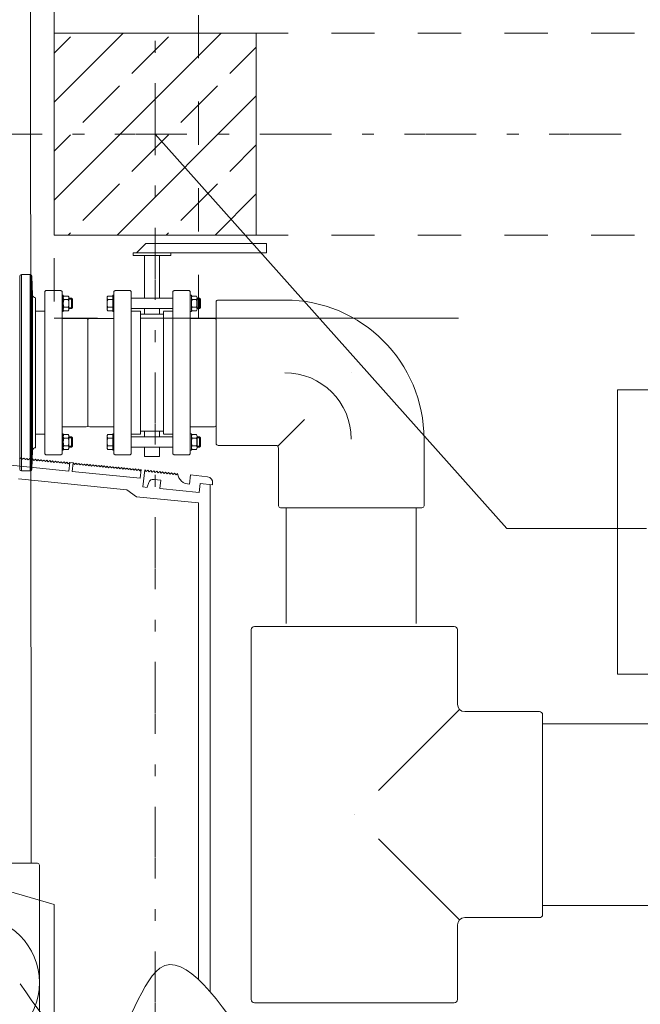
# Model space of a CAD drawing. Extents: x -23970 to 31145, y -1203 to 5494.
# Drawn here: x 1021 to 1129, y 1953 to 2123 of the extents above; entities that cross this region are included whole.
import ezdxf

# ---------------------------------------------------------------- set-up
doc = ezdxf.new("R2010")
doc.units = 0
doc.header["$LTSCALE"] = 100
doc.header["$MEASUREMENT"] = 0
for name, pattern in [('DASHEAD3', [0.15, 0.075, -0.075]), ('DASHEDX2', [1.5, 1, -0.5]), ('PUNKTOWA2', [0.249721, 0.088194, -0.052917, 0.020416, -0.052917, 0.035278, 0])]:
    doc.linetypes.add(name, pattern=pattern)
doc.layers.add('Podkład', color=251, linetype='Continuous', lineweight=5)

msp = doc.modelspace()

# ---------------------------------------------------------------- hatches: boundary and pattern name
at = {"layer": 'Podkład', "linetype": 'Continuous'}
h = msp.add_hatch(dxfattribs=at)
h.set_pattern_fill('BETON_ZBROJONY', color=256, scale=0.1, style=0, pattern_type=2)
h.set_pattern_definition([(45, (-51105.689, -87987.154), (-8.4852814, 8.4852814), []), (45, (-51109.932, -87982.911), (-8.4852814, 8.4852814), [9, -3])])
h.paths.add_polyline_path([(1027.19, 2085.82), (1062.19, 2085.82), (1062.19, 2120.82), (1027.19, 2120.82)], flags=0)

# ---------------------------------------------------------------- linework, layer by layer
at = {"layer": 'Podkład', "linetype": 'PUNKTOWA2'}
for p, q in [((1044.69, 699.28), (1044.69, 3220.14)), ((815.69, 2103.32), (2796.22, 2103.32))]:
    msp.add_line(p, q, dxfattribs=at)
at = {"layer": 'Podkład', "linetype": 'DASHEAD3'}
for p, q in [((1027.19, 3116.82), (1027.19, 2071.46)), ((1052.19, 2071.46), (1052.19, 3091.82)), ((1027.19, 2071.46), (1052.19, 2071.46))]:
    msp.add_line(p, q, dxfattribs=at)
at = {"layer": 'Podkład', "linetype": 'Continuous', "lineweight": 9}
for p, q in [((1023.08, 2135.6), (1023.21, 1977)), ((1043.05, 2084.4), (1041.48, 2082.79)), ((1063.97, 2084.4), (1043.05, 2084.4)), ((1063.97, 2082.78), (1063.97, 2084.4)), ((1040.89, 2082.78), (1040.89, 2082.28)), ((1040.89, 2082.78), (1063.97, 2082.78)), ((1040.89, 2082.28), (1047.39, 2082.28)), ((1042.84, 2082.28), (1042.84, 2074.88)), ((1045.44, 2082.28), (1045.44, 2074.88)), ((1047.39, 2082.28), (1047.39, 2082.78)), ((1021.21, 2078.69), (1021.21, 2045.27)), ((1023.03, 2078.98), (1021.51, 2078.98)), ((1021.51, 2078.98), (1021.51, 2044.98)), ((1023.03, 2078.98), (1023.03, 2044.98)), ((1023.44, 2075.46), (1023.33, 2078.69)), ((1023.33, 2078.69), (1023.33, 2045.27)), ((1023.39, 2075.27), (1023.38, 2075.61)), ((1023.44, 2074.65), (1023.44, 2075.46)), ((1023.94, 2048.98), (1023.94, 2074.98)), ((1025.74, 2076.23), (1025.54, 2076.03)), ((1025.54, 2076.03), (1025.54, 2047.93)), ((1025.74, 2076.23), (1028.34, 2076.23)), ((1028.54, 2076.03), (1028.34, 2076.23)), ((1028.54, 2076.03), (1028.54, 2047.93)), ((1028.54, 2075.39), (1028.76, 2075.39)), ((1028.76, 2075.39), (1028.76, 2072.57)), ((1029.62, 2075.25), (1028.86, 2075.25)), ((1029.73, 2073.01), (1029.73, 2074.95)), ((1030.18, 2074.88), (1029.73, 2074.88)), ((1029.73, 2074.72), (1030.34, 2074.72)), ((1030.18, 2074.88), (1030.34, 2074.72)), ((1030.18, 2074.88), (1030.18, 2073.08)), ((1030.34, 2074.72), (1030.34, 2073.24)), ((1036.36, 2074.95), (1036.36, 2073.01)), ((1036.46, 2075.25), (1037.33, 2075.25)), ((1037.54, 2075.39), (1037.33, 2075.39)), ((1037.33, 2075.39), (1037.33, 2072.57)), ((1037.54, 2076.03), (1037.74, 2076.23)), ((1037.54, 2047.93), (1037.54, 2076.03)), ((1037.74, 2076.23), (1040.34, 2076.23)), ((1040.34, 2076.23), (1040.54, 2076.03)), ((1040.54, 2047.93), (1040.54, 2076.03)), ((1047.74, 2074.88), (1040.54, 2074.88)), ((1047.94, 2076.23), (1047.74, 2076.03)), ((1047.74, 2047.93), (1047.74, 2076.03)), ((1050.54, 2076.23), (1047.94, 2076.23)), ((1050.74, 2076.03), (1050.54, 2076.23)), ((1050.74, 2047.93), (1050.74, 2076.03)), ((1050.74, 2075.39), (1050.96, 2075.39)), ((1050.96, 2075.39), (1050.96, 2072.57)), ((1051.82, 2075.25), (1051.06, 2075.25)), ((1051.93, 2073.01), (1051.93, 2074.95)), ((1052.38, 2074.88), (1051.93, 2074.88)), ((1051.93, 2074.72), (1052.54, 2074.72)), ((1052.38, 2074.88), (1052.54, 2074.72)), ((1052.38, 2074.88), (1052.38, 2073.08)), ((1052.54, 2074.72), (1052.54, 2073.24)), ((1023.44, 2067.62), (1023.44, 2074.51)), ((1029.62, 2074.64), (1028.86, 2074.64)), ((1029.62, 2073.32), (1028.86, 2073.32)), ((1029.73, 2073.24), (1030.34, 2073.24)), ((1030.18, 2073.08), (1029.73, 2073.08)), ((1030.18, 2073.08), (1030.34, 2073.24)), ((1036.46, 2074.64), (1037.33, 2074.64)), ((1036.46, 2073.32), (1037.33, 2073.32)), ((1047.74, 2073.08), (1040.54, 2073.08)), ((1042.84, 2073.08), (1042.84, 2072.13)), ((1045.44, 2073.08), (1045.44, 2072.13)), ((1051.82, 2074.64), (1051.06, 2074.64)), ((1051.82, 2073.32), (1051.06, 2073.32)), ((1051.93, 2073.24), (1052.54, 2073.24)), ((1052.38, 2073.08), (1051.93, 2073.08)), ((1052.38, 2073.08), (1052.54, 2073.24)), ((1067.14, 2074.58), (1055.59, 2074.58)), ((1025.54, 2072.63), (1023.94, 2072.63)), ((1023.94, 2051.33), (1023.94, 2072.63)), ((1028.54, 2072.57), (1028.76, 2072.57)), ((1028.54, 2071.38), (1032.74, 2071.38)), ((1028.86, 2072.7), (1029.62, 2072.7)), ((1037.54, 2071.38), (1033.34, 2071.38)), ((1037.33, 2072.7), (1036.46, 2072.7)), ((1037.54, 2072.57), (1037.33, 2072.57)), ((1040.54, 2072.63), (1042.14, 2072.63)), ((1042.14, 2072.63), (1042.14, 2051.83)), ((1042.14, 2072.13), (1046.14, 2072.13)), ((1047.74, 2072.63), (1046.14, 2072.63)), ((1046.14, 2051.38), (1046.14, 2072.58)), ((1046.14, 2051.83), (1046.14, 2072.13)), ((1050.74, 2072.57), (1050.96, 2072.57)), ((1050.74, 2071.38), (1054.94, 2071.38)), ((1051.06, 2072.7), (1051.82, 2072.7)), ((1046.14, 2071.23), (1046.14, 2052.73)), ((1023.44, 2057.37), (1023.44, 2066.59)), ((1078.64, 2061.98), (1078.65, 2061.98)), ((1023.44, 2056.33), (1023.44, 2049.45)), ((1028.54, 2052.58), (1032.74, 2052.58)), ((1037.54, 2052.58), (1033.34, 2052.58)), ((1050.74, 2052.58), (1054.94, 2052.58)), ((1065.91, 2049.25), (1070.57, 2053.9)), ((1025.54, 2051.33), (1023.94, 2051.33)), ((1028.54, 2051.39), (1028.76, 2051.39)), ((1028.76, 2048.57), (1028.76, 2051.39)), ((1028.86, 2051.25), (1029.62, 2051.25)), ((1029.73, 2050.95), (1029.73, 2049.01)), ((1030.18, 2050.88), (1029.73, 2050.88)), ((1030.18, 2049.08), (1030.18, 2050.88)), ((1030.18, 2050.88), (1030.34, 2050.72)), ((1036.36, 2049.01), (1036.36, 2050.95)), ((1037.33, 2051.25), (1036.46, 2051.25)), ((1037.33, 2048.57), (1037.33, 2051.39)), ((1037.54, 2051.39), (1037.33, 2051.39)), ((1040.54, 2051.33), (1042.14, 2051.33)), ((1047.74, 2050.88), (1040.54, 2050.88)), ((1042.14, 2051.83), (1046.14, 2051.83)), ((1042.14, 2051.83), (1042.14, 2051.33)), ((1042.84, 2051.83), (1042.84, 2050.88)), ((1045.44, 2051.83), (1045.44, 2050.88)), ((1047.74, 2051.33), (1046.14, 2051.33)), ((1050.74, 2051.39), (1050.96, 2051.39)), ((1050.96, 2048.57), (1050.96, 2051.39)), ((1051.06, 2051.25), (1051.82, 2051.25)), ((1051.93, 2050.95), (1051.93, 2049.01)), ((1052.38, 2050.88), (1051.93, 2050.88)), ((1052.38, 2049.08), (1052.38, 2050.88)), ((1052.38, 2050.88), (1052.54, 2050.72)), ((1023.44, 2049.31), (1023.44, 2048.5)), ((1029.62, 2050.64), (1028.86, 2050.64)), ((1029.62, 2049.32), (1028.86, 2049.32)), ((1029.73, 2050.72), (1030.34, 2050.72)), ((1029.73, 2049.24), (1030.34, 2049.24)), ((1030.18, 2049.08), (1030.34, 2049.24)), ((1030.34, 2049.24), (1030.34, 2050.72)), ((1036.46, 2050.64), (1037.33, 2050.64)), ((1036.46, 2049.32), (1037.33, 2049.32)), ((1051.82, 2050.64), (1051.06, 2050.64)), ((1051.82, 2049.32), (1051.06, 2049.32)), ((1051.93, 2050.72), (1052.54, 2050.72)), ((1051.93, 2049.24), (1052.54, 2049.24)), ((1052.38, 2049.08), (1052.54, 2049.24)), ((1052.54, 2049.24), (1052.54, 2050.72)), ((1065.59, 2049.38), (1055.59, 2049.38)), ((1091.24, 2050.48), (1091.24, 2038.93)), ((1023.44, 2048.5), (1023.33, 2045.27)), ((1023.38, 2048.35), (1023.39, 2048.69)), ((1025.74, 2047.73), (1025.54, 2047.93)), ((1028.34, 2047.73), (1025.74, 2047.73)), ((1028.54, 2047.93), (1028.34, 2047.73)), ((1028.54, 2048.57), (1028.76, 2048.57)), ((1029.62, 2048.7), (1028.86, 2048.7)), ((1030.18, 2049.08), (1029.73, 2049.08)), ((1036.46, 2048.7), (1037.33, 2048.7)), ((1037.54, 2048.57), (1037.33, 2048.57)), ((1037.54, 2047.93), (1037.74, 2047.73)), ((1040.34, 2047.73), (1037.74, 2047.73)), ((1040.34, 2047.73), (1040.54, 2047.93)), ((1047.74, 2049.08), (1040.54, 2049.08)), ((1042.84, 2049.08), (1042.84, 2047.48)), ((1042.84, 2047.48), (1045.44, 2047.48)), ((1045.44, 2049.08), (1045.44, 2047.48)), ((1047.94, 2047.73), (1047.74, 2047.93)), ((1047.94, 2047.73), (1050.54, 2047.73)), ((1050.74, 2047.93), (1050.54, 2047.73)), ((1050.74, 2048.57), (1050.96, 2048.57)), ((1051.82, 2048.7), (1051.06, 2048.7)), ((1052.38, 2049.08), (1051.93, 2049.08)), ((1066.04, 2048.93), (1066.04, 2038.93)), ((1029.72, 2044.94), (1017.92, 2046.13)), ((1021.46, 2047.24), (1021.2, 2047.03)), ((1021.7, 2046.98), (1021.46, 2047.24)), ((1021.95, 2047.19), (1021.7, 2046.98)), ((1022.19, 2046.93), (1021.95, 2047.19)), ((1022.45, 2047.14), (1022.19, 2046.93)), ((1022.69, 2046.88), (1022.45, 2047.14)), ((1022.94, 2047.09), (1022.69, 2046.88)), ((1023.19, 2046.83), (1022.94, 2047.09)), ((1023.44, 2047.04), (1023.19, 2046.83)), ((1023.68, 2046.78), (1023.44, 2047.04)), ((1023.94, 2046.99), (1023.68, 2046.78)), ((1024.18, 2046.74), (1023.94, 2046.99)), ((1024.43, 2046.95), (1024.18, 2046.74)), ((1024.67, 2046.69), (1024.43, 2046.95)), ((1024.93, 2046.9), (1024.67, 2046.69)), ((1025.17, 2046.64), (1024.93, 2046.9)), ((1025.42, 2046.85), (1025.17, 2046.64)), ((1025.66, 2046.59), (1025.42, 2046.85)), ((1025.92, 2046.8), (1025.66, 2046.59)), ((1026.16, 2046.54), (1025.92, 2046.8)), ((1026.41, 2046.75), (1026.16, 2046.54)), ((1026.66, 2046.49), (1026.41, 2046.75)), ((1026.91, 2046.7), (1026.66, 2046.49)), ((1027.15, 2046.44), (1026.91, 2046.7)), ((1027.41, 2046.65), (1027.15, 2046.44)), ((1027.65, 2046.4), (1027.41, 2046.65)), ((1027.9, 2046.6), (1027.65, 2046.4)), ((1028.14, 2046.35), (1027.9, 2046.6)), ((1028.4, 2046.56), (1028.14, 2046.35)), ((1028.64, 2046.3), (1028.4, 2046.56)), ((1028.89, 2046.51), (1028.64, 2046.3)), ((1029.13, 2046.25), (1028.89, 2046.51)), ((1029.39, 2046.46), (1029.13, 2046.25)), ((1029.63, 2046.2), (1029.39, 2046.46)), ((1029.88, 2046.41), (1029.63, 2046.2)), ((1029.89, 2046.43), (1029.72, 2044.94)), ((1030.48, 2046.37), (1029.89, 2046.43)), ((1030.48, 2046.37), (1030.31, 2044.88)), ((1030.7, 2046.1), (1030.46, 2046.35)), ((1030.95, 2046.31), (1030.7, 2046.1)), ((1031.19, 2046.05), (1030.95, 2046.31)), ((1031.45, 2046.26), (1031.19, 2046.05)), ((1031.69, 2046), (1031.45, 2046.26)), ((1031.94, 2046.21), (1031.69, 2046)), ((1032.18, 2045.95), (1031.94, 2046.21)), ((1032.43, 2046.16), (1032.18, 2045.95)), ((1032.67, 2045.91), (1032.43, 2046.16)), ((1032.92, 2046.12), (1032.67, 2045.91)), ((1033.16, 2045.86), (1032.92, 2046.12)), ((1033.41, 2046.07), (1033.16, 2045.86)), ((1033.65, 2045.81), (1033.41, 2046.07)), ((1033.91, 2046.02), (1033.65, 2045.81)), ((1034.14, 2045.76), (1033.91, 2046.02)), ((1034.4, 2045.97), (1034.14, 2045.76)), ((1034.64, 2045.72), (1034.4, 2045.97)), ((1034.89, 2045.93), (1034.64, 2045.72)), ((1035.13, 2045.67), (1034.89, 2045.93)), ((1035.38, 2045.88), (1035.13, 2045.67)), ((1035.62, 2045.62), (1035.38, 2045.88)), ((1035.87, 2045.83), (1035.62, 2045.62)), ((1036.11, 2045.57), (1035.87, 2045.83)), ((1036.36, 2045.78), (1036.11, 2045.57)), ((1036.6, 2045.52), (1036.36, 2045.78)), ((1036.86, 2045.73), (1036.6, 2045.52)), ((1037.1, 2045.48), (1036.86, 2045.73)), ((1037.35, 2045.69), (1037.1, 2045.48)), ((1037.59, 2045.43), (1037.35, 2045.69)), ((1023.03, 2044.98), (1021.51, 2044.98)), ((1030.31, 2044.88), (1042.1, 2043.73)), ((1037.84, 2045.64), (1037.59, 2045.43)), ((1038.08, 2045.38), (1037.84, 2045.64)), ((1038.33, 2045.59), (1038.08, 2045.38)), ((1038.57, 2045.33), (1038.33, 2045.59)), ((1038.82, 2045.54), (1038.57, 2045.33)), ((1039.06, 2045.29), (1038.82, 2045.54)), ((1039.32, 2045.5), (1039.06, 2045.29)), ((1039.56, 2045.24), (1039.32, 2045.5)), ((1039.81, 2045.45), (1039.56, 2045.24)), ((1040.05, 2045.19), (1039.81, 2045.45)), ((1040.3, 2045.4), (1040.05, 2045.19)), ((1040.54, 2045.14), (1040.3, 2045.4)), ((1040.79, 2045.35), (1040.54, 2045.14)), ((1041.03, 2045.1), (1040.79, 2045.35)), ((1041.28, 2045.31), (1041.03, 2045.1)), ((1041.52, 2045.05), (1041.28, 2045.31)), ((1041.78, 2045.26), (1041.52, 2045.05)), ((1042.02, 2045), (1041.78, 2045.26)), ((1042.27, 2045.21), (1042.02, 2045)), ((1042.1, 2043.73), (1042.27, 2045.23)), ((1042.53, 2042.18), (1042.86, 2045.15)), ((1043.11, 2044.87), (1042.86, 2045.14)), ((1043.38, 2045.08), (1043.11, 2044.87)), ((1043.63, 2044.82), (1043.38, 2045.08)), ((1043.9, 2045.02), (1043.63, 2044.82)), ((1044.15, 2044.76), (1043.9, 2045.02)), ((1044.42, 2044.96), (1044.15, 2044.76)), ((1044.67, 2044.7), (1044.42, 2044.96)), ((1044.94, 2044.91), (1044.67, 2044.7)), ((1045.19, 2044.64), (1044.94, 2044.91)), ((1045.46, 2044.85), (1045.19, 2044.64)), ((1045.71, 2044.58), (1045.46, 2044.85)), ((1045.97, 2044.79), (1045.71, 2044.58)), ((1046.22, 2044.53), (1045.97, 2044.79)), ((1046.49, 2044.73), (1046.22, 2044.53)), ((1046.74, 2044.47), (1046.49, 2044.73)), ((1047.01, 2044.67), (1046.74, 2044.47)), ((1047.26, 2044.41), (1047.01, 2044.67)), ((1047.53, 2044.62), (1047.26, 2044.41)), ((1047.78, 2044.35), (1047.53, 2044.62)), ((1048.05, 2044.56), (1047.78, 2044.35)), ((1048.3, 2044.29), (1048.05, 2044.56)), ((1048.57, 2044.5), (1048.3, 2044.29)), ((1050.81, 2044.26), (1050.63, 2042.68)), ((1050.81, 2044.26), (1053.74, 2043.93)), ((1039.76, 2041.71), (1020.99, 2043.61)), ((1043.31, 2042.12), (1043.56, 2042.95)), ((1045.67, 2043.36), (1044.48, 2043.5)), ((1045.66, 2043.37), (1045.5, 2041.89)), ((1052.48, 2042.77), (1052.31, 2041.23)), ((1054.59, 2042.53), (1052.48, 2042.77)), ((1054.19, 1954.72), (1054.19, 2042.57)), ((1054.62, 2042.83), (1054.59, 2042.53)), ((1041.47, 2040.49), (1039.76, 2041.71)), ((1043.31, 2042.1), (1042.53, 2042.18)), ((1052.31, 2041.23), (1045.5, 2041.89)), ((1052.19, 2039.45), (1041.47, 2040.49)), ((1052.19, 1969.83), (1052.19, 2039.45)), ((1067.39, 2038.58), (1067.39, 2018.55)), ((1089.89, 2038.58), (1089.89, 2018.55)), ((1061.33, 1953.36), (1061.33, 2017.46)), ((1097.03, 2017.46), (1097.03, 2004.52)), ((1097.4, 2003.63), (1083.38, 1989.61)), ((1111.23, 2003.26), (1098.29, 2003.26)), ((1111.78, 2001.16), (1169.85, 2001.16)), ((931.65, 1997.78), (1027.19, 1969.83)), ((1079.18, 1985.41), (1079.18, 1985.41)), ((1079.18, 1985.38), (1079.18, 1985.38)), ((1083.38, 1981.21), (1097.4, 1967.19)), ((1024.64, 1976.64), (1024.64, 1935.94)), ((1027.19, 1969.83), (1027.19, 1948.13)), ((1027.19, 1969.83), (1027.19, 1963.8)), ((1052.19, 1956.84), (1052.19, 1969.83)), ((1052.19, 1963.8), (1052.19, 1969.83)), ((1111.78, 1969.66), (1169.85, 1969.66)), ((1111.23, 1967.56), (1098.29, 1967.56)), ((1097.03, 1953.36), (1097.03, 1966.3))]:
    msp.add_line(p, q, dxfattribs=at)
at = {"layer": 'Podkład', "linetype": 'DASHEAD3', "lineweight": 9}
for p, q in [((2552.69, 2120.82), (1058.69, 2120.82)), ((2552.69, 2085.82), (1058.69, 2085.82))]:
    msp.add_line(p, q, dxfattribs=at)
at = {"layer": 'Podkład', "linetype": 'Continuous'}
for p, q in [((1023.36, 2076.65), (1023.36, 2076.71)), ((1023.36, 2076.71), (1023.37, 2076.65)), ((1023.36, 2076.5), (1023.36, 2076.65)), ((1023.37, 2076.25), (1023.36, 2076.5)), ((1023.37, 2076.65), (1023.38, 2076.5)), ((1023.38, 2076.5), (1023.39, 2076.25)), ((1023.37, 2075.95), (1023.37, 2076.25)), ((1023.38, 2075.61), (1023.37, 2075.95)), ((1023.39, 2076.25), (1023.4, 2075.95)), ((1023.41, 2074.96), (1023.39, 2075.27)), ((1023.4, 2075.95), (1023.41, 2075.61)), ((1023.41, 2075.61), (1023.42, 2075.27)), ((1023.42, 2074.72), (1023.41, 2074.96)), ((1023.42, 2075.27), (1023.43, 2074.96)), ((1023.43, 2074.56), (1023.42, 2074.72)), ((1023.43, 2074.96), (1023.44, 2074.72)), ((1023.44, 2074.72), (1023.44, 2074.56)), ((1023.44, 2074.56), (1023.43, 2074.51)), ((1023.43, 2074.51), (1023.43, 2074.56)), ((1055.24, 2073.23), (1055.24, 2074.23)), ((1055.24, 2050.73), (1055.24, 2073.23)), ((1033.04, 2069.98), (1033.04, 2071.08)), ((1033.04, 2071.08), (1033.04, 2069.98)), ((1033.04, 2053.98), (1033.04, 2069.98)), ((1033.04, 2069.98), (1033.04, 2053.98)), ((1055.24, 2071.08), (1055.24, 2069.98)), ((1055.24, 2069.98), (1055.24, 2053.98)), ((1023.36, 2068.27), (1023.37, 2068.51)), ((1023.36, 2067.96), (1023.36, 2068.27)), ((1023.36, 2067.62), (1023.36, 2067.96)), ((1023.37, 2068.67), (1023.38, 2068.72)), ((1023.37, 2068.51), (1023.37, 2068.67)), ((1023.38, 2068.72), (1023.39, 2068.67)), ((1023.39, 2068.67), (1023.41, 2068.51)), ((1023.41, 2068.51), (1023.42, 2068.27)), ((1023.42, 2068.27), (1023.43, 2067.96)), ((1023.43, 2067.96), (1023.43, 2067.62)), ((1023.37, 2067.28), (1023.36, 2067.62)), ((1023.38, 2066.98), (1023.37, 2067.28)), ((1023.39, 2066.73), (1023.38, 2066.98)), ((1023.4, 2066.58), (1023.39, 2066.73)), ((1023.41, 2066.52), (1023.4, 2066.58)), ((1023.42, 2066.58), (1023.41, 2066.52)), ((1023.43, 2066.73), (1023.42, 2066.58)), ((1023.43, 2067.62), (1023.44, 2067.28)), ((1023.44, 2066.98), (1023.43, 2066.73)), ((1023.44, 2067.28), (1023.44, 2066.98)), ((1124.78, 2059.04), (1181.18, 2059.04)), ((1124.78, 2009.76), (1124.78, 2059.04)), ((1023.36, 2056.33), (1023.37, 2056.67)), ((1023.36, 2055.99), (1023.36, 2056.33)), ((1023.36, 2055.69), (1023.36, 2055.99)), ((1023.37, 2056.67), (1023.38, 2056.98)), ((1023.38, 2056.98), (1023.39, 2057.22)), ((1023.39, 2057.22), (1023.4, 2057.38)), ((1023.4, 2057.38), (1023.41, 2057.43)), ((1023.41, 2057.43), (1023.42, 2057.38)), ((1023.42, 2057.38), (1023.43, 2057.22)), ((1023.43, 2055.99), (1023.42, 2055.69)), ((1023.43, 2057.22), (1023.44, 2056.98)), ((1023.44, 2056.67), (1023.43, 2056.33)), ((1023.43, 2056.33), (1023.43, 2055.99)), ((1023.44, 2056.98), (1023.44, 2056.67)), ((1023.37, 2055.44), (1023.36, 2055.69)), ((1023.37, 2055.29), (1023.37, 2055.44)), ((1023.38, 2055.23), (1023.37, 2055.29)), ((1023.39, 2055.29), (1023.38, 2055.23)), ((1023.41, 2055.44), (1023.39, 2055.29)), ((1023.42, 2055.69), (1023.41, 2055.44)), ((1033.04, 2052.88), (1033.04, 2053.98)), ((1033.04, 2053.98), (1033.04, 2052.88)), ((1055.24, 2053.98), (1055.24, 2052.88)), ((1023.41, 2049), (1023.42, 2049.24)), ((1023.42, 2049.24), (1023.43, 2049.4)), ((1023.43, 2049.45), (1023.44, 2049.4)), ((1023.43, 2049.4), (1023.43, 2049.45)), ((1023.44, 2049.24), (1023.43, 2049)), ((1023.44, 2049.4), (1023.44, 2049.24)), ((1055.24, 2049.73), (1055.24, 2050.73)), ((1023.36, 2047.46), (1023.37, 2047.7)), ((1023.36, 2047.3), (1023.36, 2047.46)), ((1023.37, 2048.01), (1023.38, 2048.35)), ((1023.37, 2047.7), (1023.37, 2048.01)), ((1023.38, 2047.46), (1023.37, 2047.3)), ((1023.39, 2047.7), (1023.38, 2047.46)), ((1023.39, 2048.69), (1023.41, 2049)), ((1023.4, 2048.01), (1023.39, 2047.7)), ((1023.41, 2048.35), (1023.4, 2048.01)), ((1023.42, 2048.69), (1023.41, 2048.35)), ((1023.43, 2049), (1023.42, 2048.69)), ((1023.36, 2047.25), (1023.36, 2047.3)), ((1023.37, 2047.3), (1023.36, 2047.25)), ((1066.39, 2038.58), (1067.39, 2038.58)), ((1067.39, 2038.58), (1089.89, 2038.58)), ((1089.89, 2038.58), (1090.89, 2038.58)), ((1061.88, 2018.01), (1063.43, 2018.01)), ((1063.43, 2018.01), (1094.93, 2018.01)), ((1094.93, 2018.01), (1096.48, 2018.01)), ((1181.18, 2009.76), (1124.78, 2009.76)), ((1111.78, 2002.71), (1111.78, 2001.16)), ((1111.78, 2001.16), (1111.78, 1969.66)), ((1023.21, 1976.99), (1003.21, 1976.99)), ((1024.29, 1976.99), (1023.21, 1976.99)), ((1111.78, 1969.66), (1111.78, 1968.11)), ((1061.88, 1952.81), (1063.43, 1952.81)), ((1063.43, 1952.81), (1094.93, 1952.81)), ((1094.93, 1952.81), (1096.48, 1952.81))]:
    msp.add_line(p, q, dxfattribs=at)
at = {"layer": 'Podkład', "linetype": 'DASHEDX2', "lineweight": 9}
msp.add_line((897.86, 2071.46), (1097.21, 2071.46), dxfattribs=at)
at = {"layer": 'Podkład', "linetype": 'Continuous', "flags": 128}
msp.add_lwpolyline([(1027.19, 2085.82), (1062.19, 2085.82), (1062.19, 2120.82), (1027.19, 2120.82)], close=True, dxfattribs=at)
at = {"layer": 'Podkład', "linetype": 'Continuous'}
msp.add_lwpolyline([(1044.69, 2103.32), (1105.59, 2035), (1129.77, 2035)], dxfattribs=at)
at = {"layer": 'Podkład', "linetype": 'Continuous', "lineweight": 9}
msp.add_circle((1013.19, 1956.29), 11.45, dxfattribs=at)
for centre, radius, start, end in [((1021.51, 2078.68), 0.3, 90, 178.5), ((1023.03, 2078.68), 0.3, 2, 90), ((1023.94, 2075.48), 0.5, 182, 270), ((1029.28, 2074.95), 0.519, 143.5191, 216.4809), ((1029.21, 2074.95), 0.519, 323.5191, 36.4809), ((1036.88, 2074.95), 0.519, 143.5191, 216.4809), ((1051.48, 2074.95), 0.519, 143.5191, 216.4809), ((1051.41, 2074.95), 0.519, 323.5191, 36.4809), ((1030.94, 2073.98), 2.18, 162.4389, 197.5611), ((1029.28, 2073.01), 0.519, 143.5191, 216.4809), ((1027.54, 2073.98), 2.18, 342.4389, 17.5611), ((1029.21, 2073.01), 0.519, 323.5191, 36.4809), ((1038.54, 2073.98), 2.18, 162.4389, 197.5611), ((1036.88, 2073.01), 0.519, 143.5191, 216.4809), ((1053.14, 2073.98), 2.18, 162.4389, 197.5611), ((1051.48, 2073.01), 0.519, 143.5191, 216.4809), ((1049.74, 2073.98), 2.18, 342.4389, 17.5611), ((1051.41, 2073.01), 0.519, 323.5191, 36.4809), ((1055.59, 2074.23), 0.35, 90, 180), ((1067.14, 2050.48), 24.1, 0, 90), ((1032.74, 2071.08), 0.3, 0, 90), ((1033.34, 2071.08), 0.3, 90, 180), ((1054.94, 2071.08), 0.3, 0, 90), ((1067.14, 2050.48), 11.5, 0, 90), ((1032.74, 2052.88), 0.3, 270, 0), ((1033.34, 2052.88), 0.3, 180, 270), ((1054.94, 2052.88), 0.3, 270, 0), ((1029.28, 2050.95), 0.519, 143.5191, 216.4809), ((1029.21, 2050.95), 0.519, 323.5191, 36.4809), ((1036.88, 2050.95), 0.519, 143.5191, 216.4809), ((1051.48, 2050.95), 0.519, 143.5191, 216.4809), ((1051.41, 2050.95), 0.519, 323.5191, 36.4809), ((1030.94, 2049.98), 2.18, 162.4389, 197.5611), ((1029.28, 2049.01), 0.519, 143.5191, 216.4809), ((1027.54, 2049.98), 2.18, 342.4389, 17.5611), ((1029.21, 2049.01), 0.519, 323.5191, 36.4809), ((1038.54, 2049.98), 2.18, 162.4389, 197.5611), ((1036.88, 2049.01), 0.519, 143.5191, 216.4809), ((1053.14, 2049.98), 2.18, 162.4389, 197.5611), ((1051.48, 2049.01), 0.519, 143.5191, 216.4809), ((1049.74, 2049.98), 2.18, 342.4389, 17.5611), ((1051.41, 2049.01), 0.519, 323.5191, 36.4809), ((1055.59, 2049.73), 0.35, 180, 270), ((1065.59, 2048.93), 0.45, 0, 90), ((1023.94, 2048.48), 0.5, 90, 178), ((1021.51, 2045.28), 0.3, 181.5, 270), ((1023.03, 2045.28), 0.3, 270, 358), ((1050.6, 2044.72), 2.04, 185.6865, 271.0951), ((1044.32, 2042.72), 0.792, 78.2921, 164.3408), ((1053.63, 2042.94), 1, 353.5469, 83.5469), ((1066.39, 2038.93), 0.35, 180, 270), ((1090.89, 2038.93), 0.35, 270, 0), ((1061.88, 2017.46), 0.551, 90, 180), ((1096.48, 2017.46), 0.551, 0, 90), ((1098.29, 2004.52), 1.26, 180, 270), ((1111.23, 2002.71), 0.551, 0, 90), ((1024.29, 1976.64), 0.35, 0, 90), ((1098.29, 1966.3), 1.26, 90, 180), ((1111.23, 1968.11), 0.551, 270, 0), ((1061.88, 1953.36), 0.551, 180, 270), ((1096.48, 1953.36), 0.551, 270, 0)]:
    msp.add_arc(centre, radius, start, end, dxfattribs=at)
msp.add_open_spline([(1021.27, 1956.08), (1026.49, 1948.69), (1031.7, 1941.31), (1035.6, 1943.45), (1039.33, 1945.5), (1041.86, 1956.27), (1045.5, 1958.8), (1049.89, 1961.86), (1055.88, 1953), (1061.88, 1944.14)], degree=3, knots=[0, 0, 0, 0, 1, 1, 1, 2, 2, 2, 3, 3, 3, 3], dxfattribs=at)

doc.saveas('drawing.dxf')
